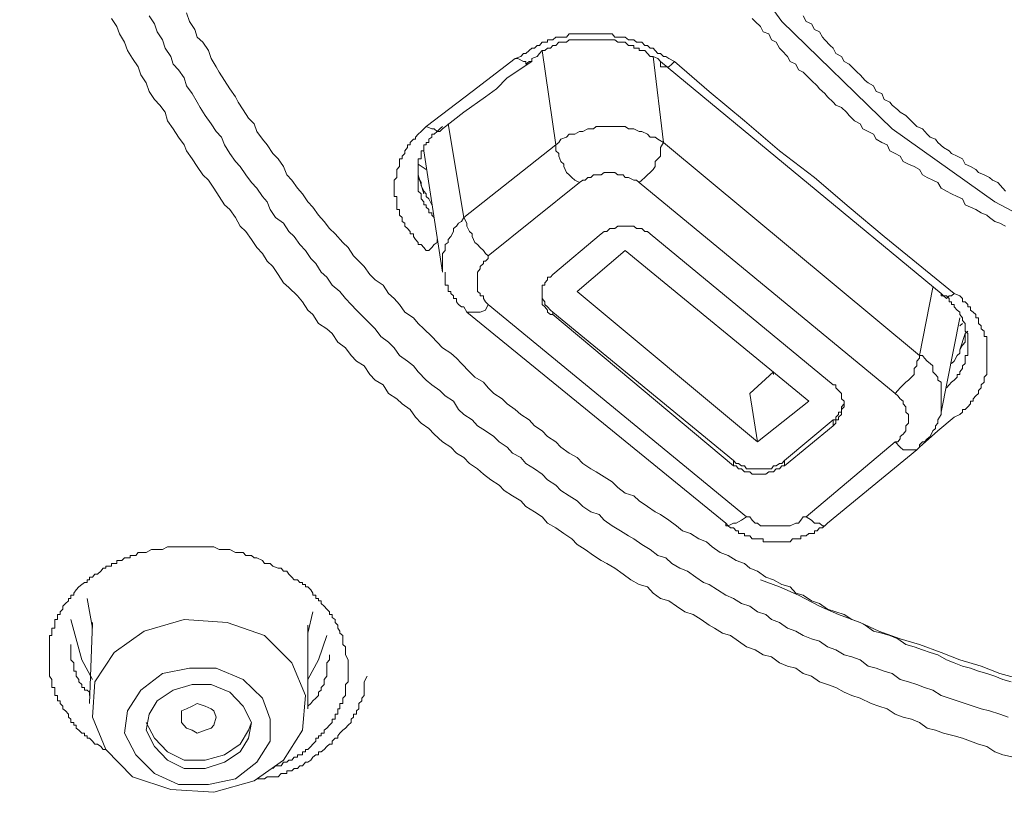
# Model space of a CAD drawing. Units: millimetres. Extents: x -13 to 3234, y -30 to 3012.
# Drawn here: x 924 to 972, y 2089 to 2128 of the extents above; entities that cross this region are included whole.
import ezdxf

# ---------------------------------------------------------------- set-up
doc = ezdxf.new("R2010")
doc.units = ezdxf.units.MM
doc.header["$MEASUREMENT"] = 0
doc.layers.add('__ 1', color=7, linetype='Continuous')
doc.layers.add('General Dimension', color=18, linetype='Continuous')

msp = doc.modelspace()

# ---------------------------------------------------------------- linework, layer by layer
at = {"layer": '__ 1', "color": 0, "lineweight": 9}
for points in [[(951.75, 2151), (952.138, 2146.554), (953.71, 2139.826), (956.618, 2133.487), (960.81, 2127.689), (966.203, 2122.448), (971.207, 2118.881), (978.155, 2115.213), (985.796, 2112.576), (993.301, 2111.122), (1000.925, 2110.598)], [(931.751, 2128.111), (931.887, 2127.689), (932.157, 2127.3), (932.275, 2126.928), (932.546, 2126.674), (932.816, 2126.269), (932.952, 2125.88), (933.188, 2125.474), (933.34, 2125.22), (933.594, 2124.815), (933.864, 2124.409), (934.135, 2124.02), (934.27, 2123.75), (934.507, 2123.378), (934.777, 2122.972), (935.048, 2122.702), (935.183, 2122.313), (935.453, 2121.941), (935.69, 2121.67), (935.961, 2121.248), (936.214, 2120.994), (936.485, 2120.605), (936.637, 2120.2), (936.89, 2119.946), (937.161, 2119.557), (937.414, 2119.287), (937.668, 2118.881), (937.922, 2118.628), (938.192, 2118.239), (938.462, 2117.935), (938.733, 2117.58), (939.003, 2117.326), (939.375, 2116.903), (939.646, 2116.667), (939.899, 2116.261), (940.153, 2115.99), (940.423, 2115.737), (940.694, 2115.348), (940.964, 2115.078), (941.353, 2114.824), (941.607, 2114.418), (941.877, 2114.165), (942.148, 2113.877), (942.401, 2113.505), (942.824, 2113.235), (943.061, 2112.948), (943.331, 2112.694), (943.72, 2112.322), (943.99, 2112.035), (944.244, 2111.764), (944.65, 2111.511), (944.92, 2111.257), (945.174, 2111.004), (945.562, 2110.598), (945.816, 2110.327), (946.239, 2110.091), (946.475, 2109.82), (946.746, 2109.533), (947.151, 2109.279), (947.405, 2109.026), (947.794, 2108.755), (948.064, 2108.519), (948.47, 2108.248), (948.741, 2107.961), (949.112, 2107.707), (949.366, 2107.437), (949.772, 2107.183), (950.025, 2106.913), (950.431, 2106.625), (950.82, 2106.406), (951.09, 2106.118), (951.479, 2105.865), (951.75, 2105.712), (952.138, 2105.476), (952.527, 2105.222), (952.798, 2104.952), (953.17, 2104.681), (953.592, 2104.546), (953.846, 2104.292), (954.251, 2104.022), (954.623, 2103.768), (954.894, 2103.633), (955.3, 2103.363), (955.671, 2103.075), (955.959, 2102.839), (956.348, 2102.703), (956.753, 2102.45), (957.125, 2102.298), (957.413, 2102.061), (957.801, 2101.774), (958.19, 2101.638), (958.579, 2101.385), (958.985, 2101.233), (959.255, 2101.013), (959.627, 2100.861), (960.033, 2100.573), (960.405, 2100.438), (960.81, 2100.218), (961.216, 2100.1), (961.487, 2099.796), (961.859, 2099.694), (962.264, 2099.424), (962.653, 2099.289), (963.042, 2099.018), (963.448, 2098.883), (963.853, 2098.748), (964.225, 2098.511), (964.631, 2098.359), (964.884, 2098.224), (965.29, 2097.936), (965.696, 2097.835), (966.085, 2097.733), (966.473, 2097.564), (966.862, 2097.294), (967.268, 2097.176), (967.674, 2097.023), (968.046, 2096.905), (968.418, 2096.787), (968.857, 2096.533), (969.229, 2096.398), (969.635, 2096.229), (970.023, 2096.128), (970.412, 2095.992), (970.818, 2095.874), (971.207, 2095.739), (971.596, 2095.587), (972.001, 2095.468)], [(972.12, 2091.783), (971.596, 2091.901), (971.207, 2092.053), (970.818, 2092.307), (970.412, 2092.425), (970.023, 2092.578), (969.635, 2092.713), (969.229, 2092.831), (968.705, 2092.966), (968.316, 2093.102), (967.91, 2093.203), (967.538, 2093.49), (967.133, 2093.643), (966.727, 2093.744), (966.338, 2093.896), (965.949, 2094.15), (965.544, 2094.285), (965.172, 2094.403), (964.631, 2094.674), (964.225, 2094.792), (963.853, 2094.961), (963.448, 2095.198), (963.042, 2095.333), (962.653, 2095.468), (962.264, 2095.739), (961.859, 2095.874), (961.487, 2096.128), (961.081, 2096.229), (960.692, 2096.398), (960.303, 2096.685), (959.898, 2096.787), (959.509, 2097.023), (959.086, 2097.176), (958.697, 2097.446), (958.309, 2097.733), (957.92, 2097.835), (957.531, 2098.088), (957.26, 2098.224), (956.872, 2098.511), (956.483, 2098.748), (956.077, 2098.883), (955.671, 2099.153), (955.3, 2099.424), (954.894, 2099.525), (954.522, 2099.796), (954.251, 2100.1), (953.846, 2100.218), (953.44, 2100.438), (953.068, 2100.726), (952.662, 2101.013), (952.274, 2101.233), (951.986, 2101.385), (951.614, 2101.638), (951.209, 2101.926), (950.82, 2102.162), (950.566, 2102.45), (950.16, 2102.703), (949.772, 2102.974), (949.366, 2103.211), (949.112, 2103.515), (948.741, 2103.768), (948.318, 2104.022), (948.064, 2104.292), (947.659, 2104.546), (947.253, 2104.8), (947.016, 2105.07), (946.611, 2105.324), (946.239, 2105.594), (945.951, 2105.865), (945.562, 2106.118), (945.292, 2106.406), (944.92, 2106.625), (944.65, 2106.913), (944.244, 2107.183), (943.838, 2107.555), (943.585, 2107.826), (943.196, 2108.096), (942.925, 2108.383), (942.672, 2108.755), (942.283, 2109.026), (942.012, 2109.279), (941.607, 2109.533), (941.353, 2109.956), (940.964, 2110.192), (940.694, 2110.463), (940.423, 2110.885), (940.052, 2111.122), (939.781, 2111.392), (939.511, 2111.764), (939.139, 2112.035), (938.851, 2112.457), (938.598, 2112.694), (938.192, 2112.948), (937.922, 2113.387), (937.668, 2113.607), (937.414, 2114.013), (937.161, 2114.3), (936.738, 2114.706), (936.485, 2114.942), (936.214, 2115.348), (935.961, 2115.737), (935.69, 2115.99), (935.453, 2116.362), (935.183, 2116.667), (934.912, 2117.055), (934.642, 2117.444), (934.372, 2117.698), (934.135, 2118.12), (933.864, 2118.509), (933.594, 2118.746), (933.34, 2119.152), (933.087, 2119.557), (932.816, 2119.946), (932.546, 2120.2), (932.275, 2120.605), (932.022, 2120.994), (931.751, 2121.383), (931.633, 2121.67), (931.363, 2122.042), (931.092, 2122.448), (930.822, 2122.837), (930.703, 2123.259), (930.45, 2123.614), (930.179, 2123.885), (929.926, 2124.274), (929.773, 2124.696), (929.52, 2125.085), (929.385, 2125.474), (929.114, 2125.88), (928.861, 2126.269), (928.725, 2126.674), (928.472, 2127.08), (928.353, 2127.452), (928.083, 2127.841)], [(971.866, 2093.744), (971.46, 2093.896), (970.953, 2094.048), (970.548, 2094.15), (970.159, 2094.285), (969.753, 2094.403), (969.364, 2094.538), (968.975, 2094.674), (968.587, 2094.792), (968.181, 2095.063), (967.775, 2095.198), (967.403, 2095.333), (966.998, 2095.468), (966.592, 2095.587), (966.203, 2095.874), (965.814, 2095.992), (965.408, 2096.128), (965.02, 2096.229), (964.631, 2096.533), (964.225, 2096.685), (963.853, 2096.787), (963.448, 2097.023), (963.042, 2097.176), (962.653, 2097.446), (962.264, 2097.564), (961.859, 2097.733), (961.487, 2097.936), (961.081, 2098.088), (960.692, 2098.359), (960.303, 2098.511), (960.033, 2098.748), (959.627, 2098.883), (959.255, 2099.153), (958.849, 2099.289), (958.444, 2099.525), (958.072, 2099.694), (957.666, 2099.948), (957.26, 2100.218), (956.99, 2100.32), (956.618, 2100.573), (956.212, 2100.861), (955.824, 2101.013), (955.435, 2101.233), (955.147, 2101.52), (954.759, 2101.638), (954.387, 2101.926), (953.981, 2102.162), (953.592, 2102.45), (953.322, 2102.585), (952.933, 2102.839), (952.527, 2103.075), (952.138, 2103.363), (951.885, 2103.633), (951.479, 2103.768), (951.09, 2104.022), (950.82, 2104.292), (950.431, 2104.546), (950.025, 2104.8), (949.772, 2105.07), (949.366, 2105.324), (949.112, 2105.594), (948.741, 2105.865), (948.318, 2106.118), (948.064, 2106.406), (947.659, 2106.625), (947.405, 2106.913), (947.016, 2107.183), (946.746, 2107.437), (946.34, 2107.707), (945.951, 2107.961), (945.698, 2108.248), (945.292, 2108.519), (945.021, 2108.755), (944.785, 2109.161), (944.379, 2109.415), (944.109, 2109.685), (943.72, 2109.956), (943.449, 2110.192), (943.061, 2110.598), (942.824, 2110.885), (942.536, 2111.122), (942.148, 2111.392), (941.877, 2111.764), (941.607, 2112.035), (941.235, 2112.322), (940.964, 2112.694), (940.694, 2112.948), (940.423, 2113.235), (940.052, 2113.607), (939.781, 2113.877), (939.511, 2114.165), (939.24, 2114.52), (938.851, 2114.824), (938.598, 2115.213), (938.327, 2115.45), (938.057, 2115.872), (937.82, 2116.126), (937.55, 2116.515), (937.279, 2116.802), (937.009, 2117.191), (936.738, 2117.444), (936.485, 2117.85), (936.096, 2118.12), (935.825, 2118.509), (935.69, 2118.881), (935.453, 2119.152), (935.183, 2119.557), (934.912, 2119.828), (934.642, 2120.2), (934.372, 2120.605), (934.135, 2120.859), (933.864, 2121.248), (933.594, 2121.67), (933.459, 2122.042), (933.188, 2122.313), (932.952, 2122.702), (932.664, 2123.107), (932.411, 2123.496), (932.275, 2123.75), (932.022, 2124.172), (931.751, 2124.544), (931.633, 2124.933), (931.363, 2125.322), (931.092, 2125.609), (930.974, 2125.981), (930.703, 2126.387), (930.568, 2126.793), (930.314, 2127.181), (930.179, 2127.57), (929.926, 2127.959)], [(971.731, 2117.698), (971.46, 2117.85), (971.207, 2117.935), (970.953, 2118.12), (970.818, 2118.239), (970.548, 2118.357), (970.277, 2118.509), (970.023, 2118.628), (969.753, 2118.746), (969.635, 2119.033), (969.364, 2119.152), (969.094, 2119.287), (968.857, 2119.405), (968.587, 2119.557), (968.418, 2119.828), (968.181, 2119.946), (967.91, 2120.081), (967.674, 2120.2), (967.538, 2120.47), (967.268, 2120.605), (966.998, 2120.724), (966.727, 2120.859), (966.592, 2121.113), (966.338, 2121.248), (966.085, 2121.383), (965.949, 2121.67), (965.696, 2121.789), (965.408, 2121.941), (965.29, 2122.194), (965.02, 2122.313), (964.766, 2122.448), (964.631, 2122.702), (964.36, 2122.837), (964.09, 2123.107), (963.972, 2123.259), (963.718, 2123.496), (963.448, 2123.614), (963.312, 2123.75), (963.042, 2124.02), (962.907, 2124.172), (962.653, 2124.409), (962.535, 2124.544), (962.264, 2124.815), (962.129, 2124.933), (961.859, 2125.22), (961.622, 2125.322), (961.487, 2125.609), (961.216, 2125.744), (961.081, 2125.981), (960.81, 2126.269), (960.692, 2126.387), (960.54, 2126.674), (960.303, 2126.793), (960.168, 2127.08), (959.898, 2127.181), (959.762, 2127.452), (959.509, 2127.689), (959.357, 2127.841)], [(961.859, 2127.959), (961.994, 2127.689), (962.264, 2127.57), (962.399, 2127.3), (962.653, 2127.181), (962.788, 2126.928), (962.907, 2126.793), (963.177, 2126.522), (963.312, 2126.387), (963.448, 2126.133), (963.718, 2125.981), (963.853, 2125.744), (964.09, 2125.609), (964.225, 2125.474), (964.496, 2125.22), (964.631, 2125.085), (964.884, 2124.815), (965.02, 2124.696), (965.29, 2124.544), (965.408, 2124.274), (965.696, 2124.172), (965.814, 2123.885), (966.085, 2123.75), (966.203, 2123.614), (966.473, 2123.378), (966.592, 2123.259), (966.862, 2123.107), (966.998, 2122.972), (967.268, 2122.702), (967.403, 2122.566), (967.674, 2122.448), (967.91, 2122.194), (968.046, 2122.042), (968.316, 2121.941), (968.418, 2121.789), (968.705, 2121.535), (968.975, 2121.383), (969.094, 2121.248), (969.364, 2121.113), (969.635, 2120.994), (969.753, 2120.724), (970.023, 2120.605), (970.277, 2120.47), (970.412, 2120.318), (970.683, 2120.2), (970.953, 2120.081), (971.088, 2119.946), (971.359, 2119.828), (971.596, 2119.557), (971.731, 2119.405)], [(947.794, 2125.88), (948.064, 2125.981), (948.2, 2126.133), (948.318, 2126.133), (948.47, 2126.269), (948.605, 2126.387), (948.741, 2126.387), (948.859, 2126.522), (948.977, 2126.522), (949.112, 2126.674), (949.248, 2126.674), (949.366, 2126.674), (949.366, 2126.793), (949.518, 2126.793), (949.636, 2126.793), (949.772, 2126.928), (949.924, 2126.928), (950.025, 2126.928), (950.16, 2126.928), (950.296, 2126.928), (950.431, 2127.08), (950.566, 2127.08), (950.701, 2127.08), (950.82, 2127.08), (950.938, 2127.08), (951.09, 2127.08), (951.209, 2127.08), (951.344, 2127.08), (951.479, 2127.08), (951.614, 2127.08), (951.75, 2127.08), (951.885, 2127.08), (951.986, 2127.08), (952.138, 2127.08), (952.274, 2127.08), (952.409, 2127.08), (952.527, 2127.08), (952.662, 2126.928), (952.798, 2126.928), (952.933, 2126.928), (953.068, 2126.928), (953.17, 2126.928), (953.322, 2126.793), (953.44, 2126.793), (953.592, 2126.793), (953.71, 2126.674), (953.846, 2126.674), (953.981, 2126.674), (954.116, 2126.522), (954.251, 2126.522), (954.387, 2126.387), (954.522, 2126.387), (954.623, 2126.269), (954.759, 2126.133), (954.894, 2126.133), (955.029, 2125.981), (955.147, 2125.981), (955.3, 2125.88), (955.57, 2125.744)], [(954.894, 2125.744), (954.759, 2125.88), (954.522, 2125.981), (954.387, 2125.981), (954.251, 2126.133), (954.116, 2126.269), (953.981, 2126.269), (953.846, 2126.269), (953.846, 2126.387), (953.71, 2126.387), (953.592, 2126.387), (953.592, 2126.522), (953.44, 2126.522), (953.322, 2126.522), (953.17, 2126.674), (953.068, 2126.674), (952.933, 2126.674), (952.798, 2126.674), (952.662, 2126.793), (952.527, 2126.793), (952.409, 2126.793), (952.274, 2126.793), (952.138, 2126.793), (951.986, 2126.793), (951.885, 2126.793), (951.75, 2126.793), (951.614, 2126.793), (951.479, 2126.793), (951.344, 2126.793), (951.209, 2126.793), (951.09, 2126.793), (950.938, 2126.793), (950.82, 2126.793), (950.701, 2126.793), (950.566, 2126.793), (950.431, 2126.793), (950.296, 2126.674), (950.16, 2126.674), (950.025, 2126.674), (949.924, 2126.674), (949.772, 2126.522), (949.636, 2126.522), (949.518, 2126.387), (949.366, 2126.387), (949.248, 2126.269), (949.112, 2126.269), (948.977, 2126.133), (948.859, 2125.981), (948.605, 2125.88)], [(949.772, 2121.67), (949.112, 2126.269)], [(943.449, 2122.566), (945.698, 2124.274), (947.794, 2125.88)], [(944.244, 2122.448), (945.292, 2123.259), (946.34, 2124.02), (946.881, 2124.409), (947.405, 2124.933), (948.605, 2125.744)], [(947.794, 2125.88), (947.929, 2125.88), (948.2, 2125.744), (948.318, 2125.744), (948.318, 2125.609), (948.47, 2125.744), (948.605, 2125.744)], [(948.605, 2125.744), (948.605, 2125.88)], [(954.522, 2125.981), (955.029, 2121.789)], [(954.894, 2125.744), (954.894, 2125.609), (954.894, 2125.474), (955.029, 2125.474), (955.147, 2125.474), (955.3, 2125.474), (955.435, 2125.609), (955.57, 2125.744)], [(968.587, 2114.418), (954.894, 2125.744)], [(955.57, 2125.744), (957.26, 2124.274), (958.985, 2122.837), (960.692, 2121.383), (962.399, 2120.081), (964.09, 2118.628), (965.814, 2117.191), (969.229, 2114.418)], [(944.514, 2122.702), (945.292, 2118.12)], [(943.449, 2116.515), (943.331, 2116.667), (943.196, 2116.802), (943.061, 2116.802), (943.061, 2116.903), (942.925, 2117.055), (942.824, 2117.191), (942.824, 2117.326), (942.672, 2117.326), (942.672, 2117.444), (942.536, 2117.58), (942.401, 2117.698), (942.401, 2117.85), (942.283, 2117.935), (942.283, 2118.12), (942.148, 2118.239), (942.148, 2118.357), (942.148, 2118.509), (942.012, 2118.509), (942.012, 2118.628), (942.012, 2118.746), (942.012, 2118.881), (942.012, 2119.033), (942.012, 2119.152), (941.877, 2119.152), (941.877, 2119.287), (941.877, 2119.405), (941.877, 2119.557), (941.877, 2119.693), (941.877, 2119.828), (941.877, 2119.946), (942.012, 2120.081), (942.012, 2120.2), (942.012, 2120.318), (942.012, 2120.47), (942.148, 2120.605), (942.148, 2120.724), (942.148, 2120.859), (942.148, 2120.994), (942.283, 2120.994), (942.283, 2121.113), (942.401, 2121.248), (942.401, 2121.383), (942.536, 2121.535), (942.536, 2121.67), (942.672, 2121.67), (942.672, 2121.789), (942.824, 2121.941), (942.925, 2121.941), (942.925, 2122.042), (943.061, 2122.194), (943.196, 2122.313), (943.331, 2122.448), (943.449, 2122.566)], [(944.244, 2122.566), (944.109, 2122.448), (943.99, 2122.313), (943.838, 2122.194), (943.72, 2122.194), (943.72, 2122.042), (943.585, 2121.941), (943.585, 2121.789), (943.449, 2121.789), (943.449, 2121.67), (943.331, 2121.67), (943.331, 2121.535), (943.331, 2121.383), (943.196, 2121.383), (943.196, 2121.248), (943.196, 2121.113), (943.196, 2120.994), (943.061, 2120.994), (943.061, 2120.859), (943.061, 2120.724), (943.061, 2120.605), (943.061, 2120.47), (943.061, 2120.318), (943.061, 2120.2), (943.061, 2120.081), (943.061, 2119.946), (943.061, 2119.828), (943.061, 2119.693), (943.061, 2119.557), (943.061, 2119.405), (943.196, 2119.287), (943.196, 2119.152), (943.196, 2119.033), (943.331, 2118.881), (943.331, 2118.746), (943.449, 2118.746), (943.449, 2118.628), (943.585, 2118.509), (943.585, 2118.357), (943.72, 2118.357), (943.72, 2118.239), (943.838, 2118.12)], [(943.449, 2122.566), (943.72, 2122.448), (943.838, 2122.448), (943.99, 2122.313), (944.109, 2122.313), (944.244, 2122.448)], [(955.029, 2121.789), (954.759, 2121.941), (954.623, 2122.042), (954.387, 2122.042), (954.251, 2122.194), (953.981, 2122.313), (953.846, 2122.313), (953.592, 2122.448), (953.322, 2122.448), (953.17, 2122.566), (952.933, 2122.566), (952.662, 2122.566), (952.409, 2122.566), (952.274, 2122.566), (951.986, 2122.566), (951.75, 2122.566), (951.614, 2122.448), (951.344, 2122.448), (951.09, 2122.313), (950.938, 2122.313), (950.701, 2122.194), (950.431, 2122.194), (950.296, 2122.042), (950.025, 2121.941), (949.924, 2121.789), (949.772, 2121.67)], [(953.846, 2119.828), (953.981, 2119.946), (954.116, 2120.081), (954.251, 2120.2), (954.387, 2120.318), (954.522, 2120.47), (954.623, 2120.605), (954.623, 2120.859), (954.759, 2120.994), (954.894, 2121.113), (954.894, 2121.383), (954.894, 2121.535), (955.029, 2121.789)], [(955.029, 2121.789), (967.538, 2111.392)], [(943.331, 2121.383), (944.244, 2115.45)], [(945.292, 2118.12), (949.772, 2121.67)], [(949.772, 2121.67), (949.772, 2121.383), (949.924, 2121.248), (949.924, 2121.113), (950.025, 2120.859), (950.16, 2120.724), (950.16, 2120.605), (950.296, 2120.318), (950.431, 2120.2), (950.566, 2120.081), (950.701, 2119.946), (950.938, 2119.828)], [(943.061, 2120.859), (943.061, 2120.605), (943.061, 2120.47), (943.061, 2120.2), (943.061, 2120.081), (943.196, 2119.828), (943.196, 2119.693), (943.331, 2119.405), (943.449, 2119.287), (943.449, 2119.152), (943.585, 2119.033), (943.72, 2118.746)], [(943.449, 2120.47), (943.061, 2120.724)], [(953.846, 2119.828), (953.71, 2119.946), (953.592, 2119.946), (953.322, 2120.081), (953.17, 2120.081), (953.068, 2120.2), (952.933, 2120.2), (952.798, 2120.2), (952.662, 2120.318), (952.409, 2120.318), (952.274, 2120.318), (952.138, 2120.318), (951.986, 2120.2), (951.75, 2120.2), (951.614, 2120.2), (951.479, 2120.081), (951.344, 2120.081), (951.209, 2119.946), (951.09, 2119.946), (950.938, 2119.828)], [(943.061, 2120.2), (943.331, 2119.287)], [(950.938, 2119.828), (946.475, 2116.261)], [(966.338, 2109.533), (953.846, 2119.828)], [(945.292, 2118.12), (945.174, 2117.935), (945.021, 2117.85), (944.92, 2117.698), (944.785, 2117.58), (944.785, 2117.444), (944.65, 2117.191), (944.514, 2117.055), (944.514, 2116.903), (944.379, 2116.802), (944.379, 2116.515), (944.244, 2116.362), (944.244, 2116.261), (944.244, 2115.99), (944.244, 2115.872), (944.244, 2115.737), (944.244, 2115.45)], [(945.292, 2118.12), (945.427, 2117.85), (945.427, 2117.698), (945.562, 2117.444), (945.698, 2117.326), (945.698, 2117.191), (945.816, 2116.903), (945.951, 2116.802), (946.086, 2116.667), (946.239, 2116.515), (946.34, 2116.362), (946.475, 2116.261)], [(954.387, 2117.326), (954.251, 2117.444), (954.116, 2117.444), (953.981, 2117.58), (953.846, 2117.58), (953.71, 2117.58), (953.592, 2117.698), (953.44, 2117.698), (953.322, 2117.698), (953.17, 2117.698), (953.068, 2117.698), (952.933, 2117.698), (952.798, 2117.698), (952.662, 2117.58), (952.527, 2117.58), (952.409, 2117.58), (952.274, 2117.444), (952.138, 2117.444), (951.986, 2117.326)], [(943.449, 2116.515), (943.585, 2116.515), (943.72, 2116.667), (943.838, 2116.802), (943.99, 2116.903), (943.99, 2117.055)], [(951.986, 2117.326), (949.636, 2115.348)], [(963.312, 2109.956), (954.387, 2117.326)], [(953.17, 2116.515), (950.82, 2114.52)], [(953.17, 2116.515), (962.129, 2109.161)], [(946.475, 2116.261), (946.475, 2116.126), (946.34, 2115.99), (946.239, 2115.99), (946.239, 2115.872), (946.086, 2115.737), (946.086, 2115.619), (945.951, 2115.45), (945.951, 2115.348), (945.951, 2115.213), (945.951, 2115.078), (945.951, 2114.942), (945.951, 2114.824), (945.951, 2114.706), (945.951, 2114.52), (946.086, 2114.418), (946.086, 2114.3), (946.239, 2114.3), (946.239, 2114.165), (946.34, 2114.013), (946.475, 2113.877)], [(944.379, 2115.45), (944.379, 2115.348), (944.379, 2115.213), (944.379, 2115.078), (944.379, 2114.942), (944.379, 2114.824), (944.514, 2114.824), (944.514, 2114.706), (944.514, 2114.52), (944.65, 2114.52), (944.65, 2114.418), (944.785, 2114.3), (944.785, 2114.165), (944.92, 2114.165), (944.92, 2114.013), (945.021, 2113.877), (945.174, 2113.759), (945.292, 2113.759), (945.427, 2113.505)], [(949.636, 2115.348), (949.518, 2115.213), (949.366, 2115.213), (949.366, 2115.078), (949.248, 2114.942), (949.248, 2114.824), (949.112, 2114.824), (949.112, 2114.706), (949.112, 2114.52), (949.112, 2114.418), (949.112, 2114.3), (949.112, 2114.165), (949.112, 2114.013), (949.112, 2113.877), (949.248, 2113.759), (949.366, 2113.607), (949.366, 2113.505), (949.518, 2113.387), (949.636, 2113.387)], [(950.82, 2114.52), (959.627, 2107.183)], [(967.538, 2111.392), (968.181, 2114.706)], [(949.112, 2114.418), (949.112, 2114.3), (949.112, 2114.165), (949.248, 2114.013), (949.248, 2113.877), (949.366, 2113.759), (949.518, 2113.607), (949.636, 2113.505)], [(968.587, 2114.418), (968.587, 2114.3), (968.705, 2114.3), (968.857, 2114.165), (968.975, 2114.3), (969.094, 2114.3), (969.229, 2114.418)], [(968.857, 2109.82), (968.975, 2109.956), (969.094, 2110.091), (969.229, 2110.192), (969.364, 2110.327), (969.364, 2110.463), (969.499, 2110.463), (969.499, 2110.598), (969.635, 2110.75), (969.635, 2110.885), (969.753, 2111.004), (969.753, 2111.122), (969.753, 2111.257), (969.753, 2111.392), (969.888, 2111.392), (969.888, 2111.511), (969.888, 2111.663), (969.888, 2111.764), (969.888, 2111.9), (969.888, 2112.035), (969.888, 2112.17), (969.888, 2112.322), (969.888, 2112.457), (969.753, 2112.576), (969.753, 2112.694), (969.753, 2112.846), (969.753, 2112.948), (969.635, 2113.1), (969.635, 2113.235), (969.499, 2113.387), (969.499, 2113.505), (969.364, 2113.607), (969.229, 2113.759), (969.229, 2113.877), (969.094, 2113.877), (969.094, 2114.013), (968.975, 2114.013), (968.975, 2114.165), (968.857, 2114.3), (968.705, 2114.3), (968.587, 2114.418)], [(969.229, 2114.418), (969.499, 2114.3), (969.635, 2114.165), (969.635, 2114.013), (969.753, 2114.013), (969.888, 2113.877), (969.888, 2113.759), (970.023, 2113.759), (970.023, 2113.607), (970.159, 2113.505), (970.277, 2113.387), (970.277, 2113.235), (970.412, 2113.235), (970.412, 2113.1), (970.412, 2112.948), (970.548, 2112.846), (970.548, 2112.694), (970.683, 2112.576), (970.683, 2112.457), (970.683, 2112.322), (970.818, 2112.322), (970.818, 2112.17), (970.818, 2112.035), (970.818, 2111.9), (970.818, 2111.764), (970.818, 2111.663), (970.818, 2111.511), (970.818, 2111.392), (970.818, 2111.257), (970.818, 2111.122), (970.818, 2111.004), (970.818, 2110.885), (970.818, 2110.75), (970.818, 2110.598), (970.818, 2110.463), (970.683, 2110.327), (970.683, 2110.192), (970.683, 2110.091), (970.548, 2109.956), (970.548, 2109.82), (970.412, 2109.685), (970.412, 2109.533), (970.277, 2109.415), (970.159, 2109.279), (970.159, 2109.161), (970.023, 2109.161), (970.023, 2109.026), (969.888, 2108.891), (969.753, 2108.755), (969.635, 2108.755), (969.635, 2108.62), (969.499, 2108.519), (969.229, 2108.383)], [(945.427, 2113.505), (945.562, 2113.505), (945.698, 2113.505), (945.816, 2113.505), (946.086, 2113.505), (946.34, 2113.607), (946.475, 2113.877)], [(946.475, 2113.877), (959.086, 2103.515)], [(945.427, 2113.505), (958.072, 2103.211)], [(949.636, 2113.505), (958.444, 2106.27)], [(949.636, 2113.505), (949.636, 2113.387)], [(949.636, 2113.387), (958.444, 2106)], [(968.587, 2108.62), (969.499, 2113.235)], [(969.635, 2112.948), (969.499, 2112.846)], [(969.094, 2111.004), (969.229, 2111.122), (969.364, 2111.392), (969.499, 2111.511), (969.499, 2111.663), (969.635, 2111.9), (969.753, 2112.035), (969.753, 2112.17), (969.753, 2112.457), (969.888, 2112.576)], [(969.499, 2111.663), (969.753, 2112.457)], [(966.338, 2109.533), (966.473, 2109.685), (966.592, 2109.82), (966.727, 2109.956), (966.862, 2110.091), (966.998, 2110.192), (967.133, 2110.327), (967.268, 2110.463), (967.268, 2110.75), (967.403, 2110.885), (967.403, 2111.122), (967.538, 2111.257), (967.538, 2111.392)], [(967.538, 2107.031), (967.674, 2107.183), (967.775, 2107.183), (967.91, 2107.318), (968.046, 2107.437), (968.181, 2107.707), (968.316, 2107.826), (968.316, 2107.961), (968.418, 2108.096), (968.418, 2108.248), (968.587, 2108.519), (968.587, 2108.62), (968.587, 2108.755), (968.587, 2109.026), (968.587, 2109.161), (968.587, 2109.279), (968.587, 2109.533), (968.587, 2109.685), (968.587, 2109.82), (968.587, 2110.091), (968.418, 2110.192), (968.418, 2110.327), (968.316, 2110.463), (968.181, 2110.598), (968.181, 2110.885), (968.046, 2111.004), (967.91, 2111.122), (967.775, 2111.257), (967.674, 2111.392), (967.538, 2111.392)], [(960.405, 2110.598), (959.255, 2109.533)], [(960.405, 2110.598), (960.405, 2110.463)], [(963.312, 2107.961), (963.448, 2108.096), (963.448, 2108.248), (963.583, 2108.248), (963.583, 2108.383), (963.718, 2108.519), (963.718, 2108.62), (963.718, 2108.755), (963.853, 2108.891), (963.853, 2109.026), (963.853, 2109.161), (963.718, 2109.279), (963.718, 2109.415), (963.718, 2109.533), (963.583, 2109.685), (963.448, 2109.82), (963.448, 2109.956), (963.312, 2109.956)], [(959.255, 2109.533), (959.627, 2107.183)], [(966.338, 2107.183), (966.473, 2107.183), (966.592, 2107.318), (966.592, 2107.437), (966.727, 2107.555), (966.862, 2107.707), (966.862, 2107.826), (966.862, 2107.961), (966.998, 2108.096), (966.998, 2108.248), (966.998, 2108.383), (966.998, 2108.519), (966.862, 2108.62), (966.862, 2108.755), (966.862, 2108.891), (966.727, 2109.026), (966.727, 2109.161), (966.592, 2109.279), (966.473, 2109.415), (966.338, 2109.533)], [(962.129, 2109.161), (959.627, 2107.183)], [(963.312, 2108.248), (963.448, 2108.248), (963.448, 2108.383), (963.583, 2108.519), (963.583, 2108.62), (963.718, 2108.62), (963.718, 2108.755), (963.718, 2108.891), (963.853, 2109.026), (963.853, 2109.161)], [(969.229, 2108.383), (968.418, 2107.707), (967.538, 2106.913)], [(963.312, 2108.248), (960.946, 2106.27)], [(963.312, 2107.961), (960.946, 2106)], [(963.312, 2107.961), (963.312, 2108.248)], [(961.994, 2103.515), (966.338, 2107.183)], [(967.403, 2106.794), (967.268, 2106.794), (967.133, 2106.794), (966.998, 2106.794), (966.727, 2106.794), (966.592, 2106.913), (966.338, 2107.183)], [(967.538, 2107.031), (967.538, 2106.913), (967.403, 2106.794)], [(963.042, 2103.211), (967.403, 2106.794)], [(958.444, 2106.27), (958.579, 2106.118), (958.697, 2106.118), (958.849, 2106), (958.985, 2106), (959.086, 2105.865), (959.255, 2105.865), (959.357, 2105.865), (959.509, 2105.865), (959.627, 2105.865), (959.898, 2105.865), (960.033, 2105.865), (960.168, 2105.865), (960.303, 2105.865), (960.405, 2106), (960.54, 2106), (960.692, 2106.118), (960.81, 2106.118), (960.946, 2106.27)], [(958.444, 2106), (958.444, 2106.27)], [(958.444, 2106), (958.579, 2106), (958.697, 2105.865), (958.849, 2105.865), (958.985, 2105.712), (959.086, 2105.712), (959.255, 2105.712), (959.357, 2105.594), (959.509, 2105.594), (959.627, 2105.594), (959.898, 2105.594), (960.033, 2105.594), (960.168, 2105.712), (960.303, 2105.712), (960.405, 2105.712), (960.54, 2105.865), (960.692, 2105.865), (960.81, 2106), (960.946, 2106)], [(960.946, 2106.27), (960.946, 2106)], [(958.072, 2103.211), (958.072, 2103.075), (958.19, 2103.075), (958.444, 2103.211), (958.579, 2103.211), (958.849, 2103.363), (959.086, 2103.515)], [(959.086, 2103.515), (959.255, 2103.515), (959.357, 2103.363), (959.509, 2103.211), (959.627, 2103.211), (959.762, 2103.075), (960.033, 2103.075), (960.168, 2103.075), (960.303, 2103.075), (960.405, 2103.075), (960.54, 2103.075), (960.81, 2103.075), (960.946, 2103.075), (961.081, 2103.075), (961.216, 2103.075), (961.487, 2103.211), (961.622, 2103.211), (961.74, 2103.363), (961.859, 2103.515), (961.994, 2103.515)], [(963.042, 2103.211), (962.907, 2103.075), (962.788, 2103.075), (962.653, 2103.211), (962.399, 2103.211), (962.264, 2103.363), (961.994, 2103.515)], [(958.072, 2103.211), (958.19, 2103.075), (958.309, 2102.974), (958.444, 2102.974), (958.579, 2102.839), (958.697, 2102.839), (958.697, 2102.703), (958.849, 2102.703), (958.985, 2102.703), (958.985, 2102.585), (959.086, 2102.585), (959.255, 2102.585), (959.357, 2102.45), (959.509, 2102.45), (959.627, 2102.45), (959.762, 2102.45), (959.898, 2102.45), (959.898, 2102.298), (960.033, 2102.298), (960.168, 2102.298), (960.303, 2102.298), (960.405, 2102.298), (960.54, 2102.298), (960.692, 2102.298), (960.81, 2102.298), (960.946, 2102.298), (961.081, 2102.298), (961.216, 2102.298), (961.334, 2102.45), (961.487, 2102.45), (961.622, 2102.45), (961.74, 2102.45), (961.74, 2102.585), (961.859, 2102.585), (961.994, 2102.585), (962.129, 2102.703), (962.264, 2102.703), (962.399, 2102.703), (962.399, 2102.839), (962.535, 2102.839), (962.653, 2102.974), (962.788, 2102.974), (963.042, 2103.211)], [(927.813, 2092.172), (927.677, 2092.172), (927.559, 2092.307), (927.407, 2092.425), (927.272, 2092.425), (927.153, 2092.578), (927.018, 2092.713), (926.9, 2092.713), (926.9, 2092.831), (926.764, 2092.831), (926.764, 2092.966), (926.629, 2092.966), (926.494, 2093.102), (926.359, 2093.203), (926.359, 2093.355), (926.24, 2093.355), (926.24, 2093.49), (926.105, 2093.49), (926.105, 2093.643), (925.987, 2093.744), (925.987, 2093.896), (925.835, 2094.048), (925.716, 2094.15), (925.716, 2094.285), (925.581, 2094.403), (925.581, 2094.538), (925.446, 2094.538), (925.446, 2094.674), (925.446, 2094.792), (925.311, 2094.792), (925.311, 2094.961), (925.311, 2095.063), (925.311, 2095.198), (925.175, 2095.198), (925.175, 2095.333), (925.175, 2095.468), (925.175, 2095.587), (925.057, 2095.739), (925.057, 2095.874), (925.057, 2095.992), (925.057, 2096.128), (925.057, 2096.229), (925.057, 2096.398), (925.057, 2096.533), (925.057, 2096.685), (925.057, 2096.787), (925.057, 2096.905), (925.057, 2097.023), (925.057, 2097.176), (925.057, 2097.294), (925.057, 2097.446), (925.057, 2097.564), (925.057, 2097.733), (925.175, 2097.733), (925.175, 2097.835), (925.175, 2097.936), (925.175, 2098.088), (925.311, 2098.088), (925.311, 2098.224), (925.311, 2098.359), (925.311, 2098.511), (925.446, 2098.511), (925.446, 2098.612), (925.446, 2098.748), (925.581, 2098.748), (925.581, 2098.883), (925.716, 2099.018), (925.716, 2099.153), (925.835, 2099.289), (925.987, 2099.424), (925.987, 2099.525), (926.105, 2099.525), (926.105, 2099.694), (926.24, 2099.694), (926.24, 2099.796), (926.359, 2099.948), (926.494, 2100.1), (926.629, 2100.218), (926.764, 2100.32), (926.9, 2100.32), (926.9, 2100.438), (927.018, 2100.438), (927.018, 2100.573), (927.153, 2100.573), (927.272, 2100.726), (927.407, 2100.726), (927.559, 2100.861), (927.677, 2101.013), (927.813, 2101.013), (927.813, 2101.114), (927.948, 2101.114), (928.083, 2101.114), (928.083, 2101.233), (928.218, 2101.233), (928.353, 2101.233), (928.353, 2101.385), (928.472, 2101.385), (928.59, 2101.385), (928.725, 2101.52), (928.861, 2101.52), (928.996, 2101.52), (928.996, 2101.638), (929.114, 2101.638), (929.266, 2101.638), (929.385, 2101.774), (929.672, 2101.774), (929.773, 2101.774), (930.044, 2101.926), (930.179, 2101.926), (930.45, 2101.926), (930.568, 2101.926), (930.822, 2102.061), (931.092, 2102.061), (931.227, 2102.061), (931.498, 2102.061), (931.633, 2102.061), (931.887, 2102.061), (932.022, 2102.061), (932.275, 2102.061), (932.411, 2102.061), (932.664, 2102.061), (932.816, 2102.061), (933.087, 2102.061), (933.34, 2101.926), (933.459, 2101.926), (933.729, 2101.926), (933.864, 2101.926), (934.135, 2101.774), (934.27, 2101.774), (934.507, 2101.774), (934.642, 2101.638), (934.912, 2101.638), (935.048, 2101.52), (935.183, 2101.52), (935.453, 2101.385), (935.555, 2101.233), (935.825, 2101.233), (935.961, 2101.114), (936.214, 2101.013), (936.366, 2101.013), (936.485, 2100.861), (936.637, 2100.861), (936.738, 2100.726), (936.89, 2100.573), (937.009, 2100.438), (937.161, 2100.438), (937.279, 2100.32), (937.414, 2100.32), (937.414, 2100.218), (937.55, 2100.218), (937.55, 2100.1), (937.668, 2100.1), (937.82, 2099.948), (937.922, 2099.796), (937.922, 2099.694), (938.057, 2099.694), (938.057, 2099.525), (938.192, 2099.525), (938.192, 2099.424), (938.327, 2099.424), (938.327, 2099.289), (938.462, 2099.153), (938.598, 2099.018), (938.733, 2098.883), (938.733, 2098.748), (938.851, 2098.748), (938.851, 2098.612), (939.003, 2098.511), (939.003, 2098.359), (939.139, 2098.224), (939.139, 2098.088), (939.24, 2097.936), (939.24, 2097.835), (939.375, 2097.733), (939.375, 2097.564), (939.375, 2097.446), (939.375, 2097.294), (939.511, 2097.176), (939.511, 2097.023), (939.511, 2096.905), (939.511, 2096.787), (939.646, 2096.533), (939.646, 2096.128)], [(959.762, 2100.438), (960.692, 2100.1), (961.622, 2099.694), (962.653, 2099.153), (963.583, 2098.748), (964.631, 2098.359), (965.544, 2097.936), (966.592, 2097.564), (967.538, 2097.294), (968.587, 2096.905), (969.499, 2096.533), (970.548, 2096.229), (971.46, 2095.874), (972.525, 2095.587)], [(926.9, 2099.525), (927.153, 2098.088)], [(937.668, 2097.835), (937.922, 2098.883)], [(926.105, 2098.511), (926.629, 2096.533), (927.153, 2095.587)], [(927.153, 2098.359), (927.018, 2094.403)], [(937.668, 2098.224), (937.668, 2097.936)], [(937.668, 2094.15), (937.668, 2098.088)], [(937.668, 2095.587), (938.192, 2096.533), (938.598, 2097.733)], [(926.105, 2097.294), (926.105, 2097.176), (926.105, 2097.023), (926.105, 2096.905), (926.105, 2096.787), (926.105, 2096.685), (926.105, 2096.533), (926.24, 2096.398), (926.24, 2096.229), (926.24, 2096.128), (926.24, 2095.992), (926.359, 2095.992), (926.359, 2095.874), (926.359, 2095.739), (926.494, 2095.587), (926.494, 2095.468), (926.629, 2095.333), (926.629, 2095.198), (926.764, 2095.198), (926.764, 2095.063), (926.9, 2095.063), (927.018, 2094.961), (927.018, 2094.792)], [(937.668, 2094.285), (937.82, 2094.403), (937.922, 2094.538), (938.057, 2094.674), (938.192, 2094.792), (938.192, 2094.961), (938.327, 2095.063), (938.327, 2095.198), (938.462, 2095.333), (938.462, 2095.468), (938.462, 2095.587), (938.598, 2095.739), (938.598, 2095.874), (938.598, 2095.992), (938.598, 2096.128), (938.598, 2096.229), (938.598, 2096.398), (938.733, 2096.533), (938.733, 2096.787)], [(939.646, 2096.128), (939.646, 2095.992), (939.646, 2095.874), (939.646, 2095.739), (939.646, 2095.587), (939.646, 2095.468), (939.511, 2095.333), (939.511, 2095.198), (939.511, 2095.063), (939.511, 2094.961), (939.511, 2094.792), (939.375, 2094.674), (939.375, 2094.538), (939.375, 2094.403), (939.24, 2094.403), (939.24, 2094.285), (939.24, 2094.15), (939.139, 2094.15), (939.139, 2094.048), (939.139, 2093.896), (939.003, 2093.896), (939.003, 2093.744), (939.003, 2093.643), (938.851, 2093.643), (938.851, 2093.49), (938.733, 2093.355), (938.598, 2093.203), (938.462, 2093.102), (938.462, 2092.966), (938.327, 2092.966), (938.327, 2092.831), (938.192, 2092.831), (938.192, 2092.713), (938.057, 2092.713), (938.057, 2092.578), (937.922, 2092.425), (937.82, 2092.307), (937.668, 2092.172), (937.55, 2092.172), (937.55, 2092.053), (937.414, 2092.053), (937.414, 2091.901), (937.279, 2091.901), (937.161, 2091.901), (937.161, 2091.783), (937.009, 2091.783), (936.89, 2091.648), (936.738, 2091.648), (936.637, 2091.546), (936.485, 2091.546), (936.366, 2091.36), (936.214, 2091.36), (936.096, 2091.36), (935.961, 2091.242)], [(935.183, 2090.735), (935.453, 2090.735), (935.555, 2090.735), (935.69, 2090.836), (935.825, 2090.836), (935.961, 2090.836), (936.096, 2090.836), (936.214, 2090.836), (936.366, 2090.988), (936.485, 2090.988), (936.637, 2090.988), (936.637, 2091.124), (936.738, 2091.124), (936.89, 2091.124), (937.009, 2091.242), (937.161, 2091.242), (937.279, 2091.36), (937.414, 2091.36), (937.55, 2091.546), (937.668, 2091.546), (937.82, 2091.648), (937.922, 2091.783), (938.057, 2091.901), (938.192, 2091.901), (938.192, 2092.053), (938.327, 2092.053), (938.462, 2092.172), (938.598, 2092.307), (938.733, 2092.425), (938.851, 2092.425), (938.851, 2092.578), (939.003, 2092.713), (939.139, 2092.713), (939.139, 2092.831), (939.24, 2092.966), (939.375, 2093.102), (939.511, 2093.203), (939.646, 2093.355), (939.781, 2093.49), (939.781, 2093.643), (939.899, 2093.744), (939.899, 2093.896), (940.052, 2093.896), (940.052, 2094.048), (940.153, 2094.15), (940.153, 2094.285), (940.153, 2094.403), (940.305, 2094.538), (940.305, 2094.674), (940.423, 2094.792), (940.423, 2094.961), (940.423, 2095.063), (940.423, 2095.198), (940.423, 2095.333), (940.423, 2095.468), (940.559, 2095.739)], [(929.773, 2093.49), (930.179, 2092.713), (930.822, 2092.053), (931.633, 2091.648), (932.664, 2091.648), (933.594, 2091.901), (934.372, 2092.425), (934.777, 2093.102), (934.912, 2093.49)]]:
    msp.add_lwpolyline(points, dxfattribs=at)
for points in [[(937.55, 2094.792), (936.89, 2096.398), (935.555, 2097.733), (933.729, 2098.359), (931.633, 2098.511), (929.672, 2097.936), (928.218, 2096.905), (927.272, 2095.468), (927.153, 2093.744), (927.813, 2092.172), (929.114, 2090.836), (930.974, 2090.211), (933.087, 2090.076), (935.048, 2090.633), (936.485, 2091.648), (937.414, 2093.102)], [(935.825, 2093.643), (935.453, 2094.674), (934.507, 2095.587), (933.188, 2096.128), (931.887, 2096.128), (930.568, 2095.874), (929.52, 2095.063), (928.861, 2094.048), (928.725, 2092.966), (929.266, 2091.901), (930.179, 2090.988), (931.363, 2090.464), (932.816, 2090.464), (934.135, 2090.735), (935.183, 2091.546), (935.825, 2092.578)], [(934.912, 2093.49), (934.507, 2094.285), (933.864, 2094.961), (932.952, 2095.333), (932.022, 2095.333), (931.092, 2095.063), (930.314, 2094.538), (929.926, 2093.896), (929.773, 2093.102), (930.179, 2092.307), (930.822, 2091.648), (931.633, 2091.242), (932.664, 2091.242), (933.594, 2091.546), (934.372, 2092.053), (934.777, 2092.713)], [(931.498, 2093.49), (931.498, 2093.744), (931.498, 2094.048), (931.751, 2094.15), (932.022, 2094.285), (932.275, 2094.403), (932.664, 2094.285), (932.952, 2094.15), (933.087, 2094.048), (933.188, 2093.744), (933.087, 2093.355), (932.952, 2093.203), (932.664, 2093.102), (932.275, 2092.966), (932.022, 2093.102), (931.751, 2093.203)]]:
    msp.add_lwpolyline(points, close=True, dxfattribs=at)
at = {"layer": 'General Dimension', "color": 0}
msp.add_open_spline([(0, 3000), (1600, 3000), (3200, 3000), (3200, 1500), (3200, 0), (1600, 0), (0, 0), (0, 1500), (0, 3000)], degree=2, knots=[0, 0, 0, 1, 1, 2, 2, 3, 3, 4, 4, 4], dxfattribs=at)

doc.saveas('drawing.dxf')
